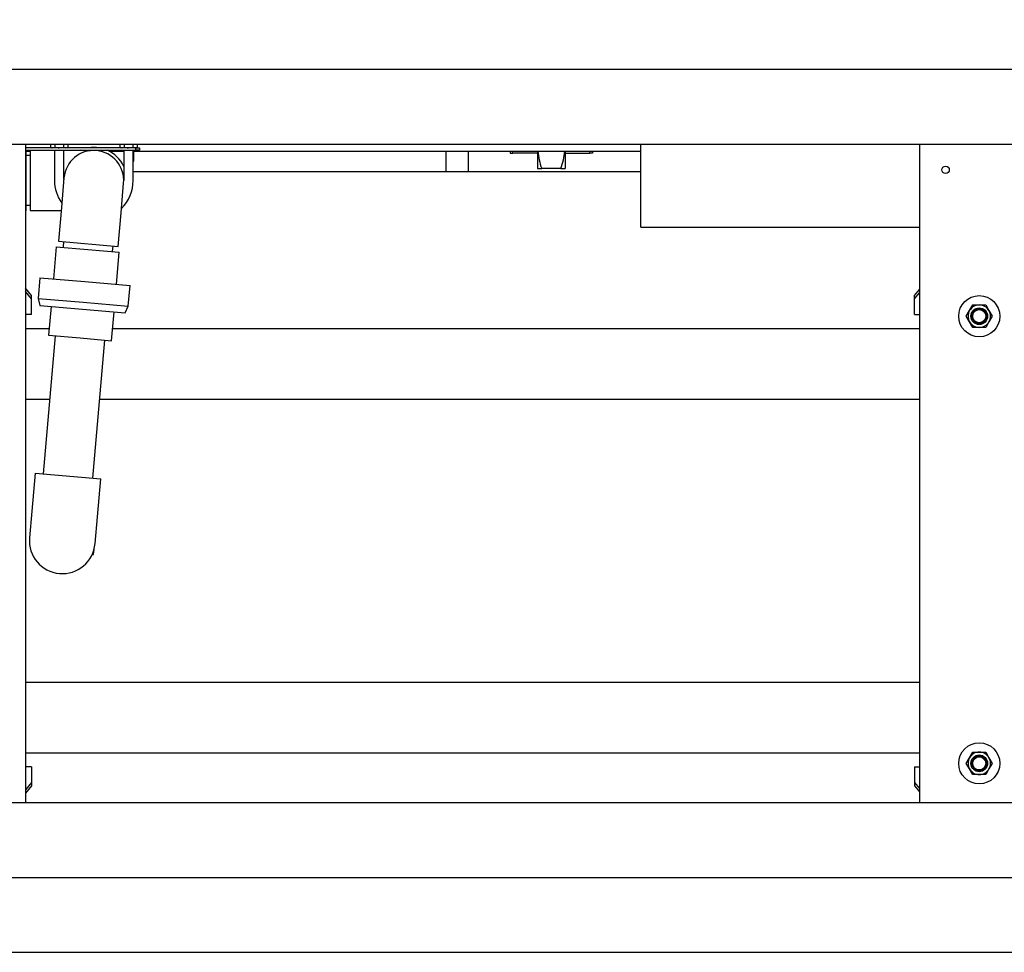
# Model space of a CAD drawing. Units: inches. Extents: x 1.1 to 15.8, y 0.4 to 10.6.
# Drawn here: x 7 to 8, y 1.1 to 2.1 of the extents above; entities that cross this region are included whole.
import ezdxf

# ---------------------------------------------------------------- set-up
doc = ezdxf.new("R2010")
doc.units = ezdxf.units.IN
doc.header["$MEASUREMENT"] = 0
doc.layers.add('FORMAT', color=7, linetype='Continuous')
doc.styles.add('SLDTEXTSTYLE0', font='TXT', dxfattribs={"width": 0.605})
doc.dimstyles.new('SLDDIMSTYLE0', dxfattribs={"dimtxt": 0.080892, "dimasz": 0.13, "dimexe": 0, "dimexo": 0.0625, "dimgap": 0.020223, "dimtad": 0, "dimtih": 1, "dimtoh": 1, "dimdec": 1, "dimlfac": 32, "dimrnd": 1e-09, "dimzin": 12, "dimdsep": 46, "dimlunit": 5, "dimtxsty": 'SLDTEXTSTYLE0', "dimsah": 1, "dimcen": 0.09, "dimadec": 0, "dimazin": 3, "dimtfac": 1, "dimtdec": 1, "dimtofl": 0, "dimtmove": 0, "dimatfit": 3, "dimfxl": 0, "dimfrac": 2, "dimtolj": 1, "dimtzin": 12, "dimarcsym": 0})

# ---------------------------------------------------------------- blocks, each defined once
blk = doc.blocks.new('_D_23')
at = {"layer": 'FORMAT'}
for p, q in [((6.6211, 2.0805), (6.6211, 2.551)), ((8.6211, 2.0805), (8.6211, 2.551)), ((6.6211, 2.426), (7.4003, 2.426)), ((7.5052, 2.426), (7.4775, 2.426)), ((7.4775, 2.426), (7.4775, 2.3018)), ((7.7521, 2.426), (7.7799, 2.426)), ((7.7799, 2.426), (7.7799, 2.3018)), ((8.6211, 2.426), (7.8571, 2.426)), ((7.4775, 2.3018), (7.5052, 2.3018)), ((7.7799, 2.3018), (7.7521, 2.3018))]:
    blk.add_line(p, q, dxfattribs=at)
for points in [[(6.6211, 2.426), (6.7511, 2.406), (6.7511, 2.446)], [(8.6211, 2.426), (8.4911, 2.446), (8.4911, 2.406)]]:
    blk.add_solid(points, dxfattribs=at)
at = {"layer": 'FORMAT', "char_height": 0.08333, "attachment_point": 1, "style": 'SLDTEXTSTYLE0'}
for s, insert in [('64', (7.567, 2.5519)), ('1626', (7.5052, 2.4092))]:
    blk.add_mtext(s, dxfattribs=dict(at, insert=insert))
blk = doc.blocks.new('SW_CENTERMARKSYMBOL_5')
at = {"layer": 'FORMAT', "color": 0}
for p, q in [((0.0031, 0), (1.9969, 0)), ((0.0031, -0.8438), (1.9969, -0.8438))]:
    blk.add_line(p, q, dxfattribs=at)

msp = doc.modelspace()

# ---------------------------------------------------------------- linework, layer by layer
at = {"color": 7, "linetype": 'Continuous', "lineweight": 25}
for p, q in [((6.58981716, 1.94395202), (8.65231716, 1.94395202)), ((7.02680935, 1.94395202), (7.02680935, 1.25645202)), ((7.05287468, 1.94395202), (7.05287468, 1.94074356)), ((7.05738523, 1.94395202), (7.05738523, 1.94074356)), ((7.06640632, 1.94395202), (7.06640632, 1.94074356)), ((7.07091687, 1.94395202), (7.07091687, 1.94074356)), ((7.12515593, 1.94395202), (7.12515593, 1.94074356)), ((7.12966648, 1.94395202), (7.12966648, 1.94074356)), ((7.13868757, 1.94395202), (7.13868757, 1.94074356)), ((7.14319812, 1.94395202), (7.14319812, 1.94074356)), ((7.66900226, 1.85715142), (7.66900226, 1.94395202)), ((7.95993435, 1.94395202), (7.95993435, 1.25645202)), ((7.1419656, 1.94004577), (7.02680935, 1.94004577)), ((7.02680935, 1.93759265), (7.1419656, 1.93759265)), ((7.02745046, 1.92849794), (7.02745046, 1.93759265)), ((7.02745046, 1.93668349), (7.03163015, 1.93668349)), ((7.05700515, 1.93726529), (7.03163015, 1.93726529)), ((7.03163015, 1.93726529), (7.03163015, 1.87476529)), ((7.05287468, 1.94074356), (7.05408328, 1.94004577)), ((7.05287468, 1.94074356), (7.05512995, 1.94004577)), ((7.05700515, 1.93759265), (7.05700515, 1.90601529)), ((7.06640632, 1.94074356), (7.0686616, 1.94004577)), ((7.0667864, 1.90737969), (7.0667864, 1.93759265)), ((7.0980364, 1.93726529), (7.0667864, 1.93726529)), ((7.06970828, 1.94004577), (7.07091687, 1.94074356)), ((7.08406224, 1.93759265), (7.08334475, 1.93726529)), ((7.11390677, 1.93668349), (7.1292864, 1.93668349)), ((7.12515593, 1.94074356), (7.12636453, 1.94004577)), ((7.12515593, 1.94074356), (7.1274112, 1.94004577)), ((7.1292864, 1.93759265), (7.1292864, 1.90601529)), ((7.13868757, 1.94074356), (7.14094285, 1.94004577)), ((7.13906765, 1.90601529), (7.13906765, 1.93759265)), ((7.13979498, 1.93759265), (7.13979498, 1.93643543)), ((7.13979498, 1.93643543), (7.66900226, 1.93643543)), ((7.13979498, 1.93212852), (7.13979498, 1.93643543)), ((7.1419656, 1.93759265), (7.1419656, 1.94004577)), ((7.1419656, 1.94004577), (7.14587185, 1.94004577)), ((7.14587185, 1.93759265), (7.1419656, 1.93759265)), ((7.14198953, 1.94004577), (7.14319812, 1.94074356)), ((7.14587185, 1.94004577), (7.14587185, 1.93759265)), ((7.46576837, 1.91498327), (7.46576837, 1.93643543)), ((7.48920587, 1.91498327), (7.48920587, 1.93643543)), ((7.53267753, 1.93643543), (7.53267753, 1.93447567)), ((7.53267753, 1.93447567), (7.5355263, 1.93447567)), ((7.5355263, 1.93447567), (7.53500788, 1.93643543)), ((7.56132284, 1.93447567), (7.5355263, 1.93447567)), ((7.56132284, 1.93643543), (7.56132284, 1.91852724)), ((7.58996972, 1.93643543), (7.58996972, 1.91852724)), ((7.58996972, 1.93447567), (7.61576625, 1.93447567)), ((7.61576625, 1.93447567), (7.61628468, 1.93643543)), ((7.61861503, 1.93447567), (7.61576625, 1.93447567)), ((7.61861503, 1.93643543), (7.61861503, 1.93447567)), ((7.02745046, 1.92849794), (7.02680935, 1.92849794)), ((7.03163015, 1.93195279), (7.02745046, 1.93195279)), ((7.02745046, 1.90601529), (7.02745046, 1.92849794)), ((7.13906765, 1.92598164), (7.13979498, 1.92598164)), ((7.13979498, 1.92598164), (7.13979498, 1.93212852)), ((7.66900226, 1.91498327), (7.13906765, 1.91498327)), ((7.56132284, 1.91852724), (7.56559607, 1.91852724)), ((7.58569649, 1.91852724), (7.56559607, 1.91852724)), ((7.58569649, 1.91852724), (7.58996972, 1.91852724)), ((7.02745046, 1.90601529), (7.02680935, 1.90601529)), ((7.02745046, 1.88353263), (7.02745046, 1.90601529)), ((7.06690532, 1.9087389), (7.06417898, 1.87757669)), ((7.12644114, 1.87212945), (7.12916749, 1.90329167)), ((7.02745046, 1.88353263), (7.02680935, 1.88353263)), ((7.02745046, 1.87422001), (7.02745046, 1.88353263)), ((7.02745046, 1.87422001), (7.02680935, 1.87422001)), ((7.02745046, 1.88007779), (7.03163015, 1.88007779)), ((7.03163015, 1.87476529), (7.06393301, 1.87476529)), ((7.06417898, 1.87757669), (7.06111763, 1.84258535)), ((7.1233798, 1.83713811), (7.12644114, 1.87212945)), ((7.66900226, 1.85715142), (7.95993435, 1.85715142)), ((7.06111763, 1.84258535), (7.1233798, 1.83713811)), ((7.06640991, 1.84212233), (7.06589243, 1.83620743)), ((7.05888793, 1.83682024), (7.05595006, 1.80324018)), ((7.05888793, 1.83682024), (7.09173123, 1.83394683)), ((7.09173123, 1.83394683), (7.12457452, 1.83107341)), ((7.11757003, 1.83168622), (7.11808751, 1.83760113)), ((7.12163665, 1.79749335), (7.12457452, 1.83107341)), ((7.04169202, 1.80448759), (7.03980183, 1.78288262)), ((7.04169202, 1.80448759), (7.08879335, 1.80036676)), ((7.08879335, 1.80036676), (7.13589468, 1.79624593)), ((7.03299685, 1.7858849), (7.02680935, 1.79336788)), ((7.03299685, 1.78244302), (7.02680935, 1.789926)), ((7.13400449, 1.77464096), (7.13589468, 1.79624593)), ((7.95474685, 1.7858849), (7.95993435, 1.79215851)), ((7.95474685, 1.78244302), (7.95993435, 1.78871663)), ((7.03299685, 1.78244302), (7.03299685, 1.7858849)), ((7.03299685, 1.76595804), (7.03299685, 1.78244302)), ((7.03980183, 1.78288262), (7.04177287, 1.77552659)), ((7.03980183, 1.78288262), (7.08690316, 1.77876179)), ((7.08690316, 1.77876179), (7.13400449, 1.77464096)), ((7.95474685, 1.78244302), (7.95474685, 1.7858849)), ((7.95474685, 1.76595804), (7.95474685, 1.78244302)), ((7.04177287, 1.77552659), (7.08627945, 1.77163277)), ((7.05343616, 1.77450619), (7.05080696, 1.74445431)), ((7.08627945, 1.77163277), (7.13078603, 1.76773895)), ((7.11649355, 1.73870748), (7.11912275, 1.76875936)), ((7.13078603, 1.76773895), (7.13400449, 1.77464096)), ((8.0089027, 1.76426452), (8.01228561, 1.7701239)), ((8.01228561, 1.7701239), (8.01566852, 1.77598327)), ((8.01566852, 1.77598327), (8.02243435, 1.77598327)), ((8.02243435, 1.77598327), (8.02920017, 1.77598327)), ((8.02920017, 1.77598327), (8.03258308, 1.7701239)), ((8.03258308, 1.7701239), (8.035966, 1.76426452)), ((7.03299685, 1.76595804), (7.02680935, 1.76595804)), ((7.95474685, 1.76595804), (7.95993435, 1.76595804)), ((8.01228561, 1.75840515), (8.0089027, 1.76426452)), ((8.01566852, 1.75254577), (8.01228561, 1.75840515)), ((8.03258308, 1.75840515), (8.02920017, 1.75254577)), ((8.035966, 1.76426452), (8.03258308, 1.75840515)), ((7.02680935, 1.75136147), (7.05141126, 1.75136147)), ((7.11760063, 1.75136147), (7.95993435, 1.75136147)), ((8.02243435, 1.75254577), (8.01566852, 1.75254577)), ((8.02920017, 1.75254577), (8.02243435, 1.75254577)), ((7.05781146, 1.7438415), (7.04520111, 1.59970458)), ((7.05080696, 1.74445431), (7.08365026, 1.7415809)), ((7.08365026, 1.7415809), (7.11649355, 1.73870748)), ((7.09687871, 1.59518338), (7.10948906, 1.7393203)), ((7.02680935, 1.67754258), (7.05201105, 1.67754258)), ((7.10408421, 1.67754258), (7.95993435, 1.67754258)), ((7.03679572, 1.60043996), (7.03333672, 1.56090348)), ((7.03679572, 1.60043996), (7.1052841, 1.594448)), ((7.10182511, 1.55491152), (7.1052841, 1.594448)), ((7.03333672, 1.56090348), (7.03088547, 1.5328855)), ((7.09937385, 1.52689355), (7.10182511, 1.55491152)), ((7.09710414, 1.51532861), (7.09630114, 1.51539886)), ((7.09786587, 1.51596777), (7.09829216, 1.52084025)), ((7.02680935, 1.38223647), (7.95993435, 1.38223647)), ((7.02680935, 1.30841758), (7.95993435, 1.30841758)), ((8.01228561, 1.30332702), (8.01566852, 1.3091864)), ((8.01566852, 1.3091864), (8.02243435, 1.3091864)), ((8.02243435, 1.3091864), (8.02920017, 1.3091864)), ((8.02920017, 1.3091864), (8.03258308, 1.30332702)), ((8.0089027, 1.29746765), (8.01228561, 1.30332702)), ((8.01228561, 1.29160827), (8.0089027, 1.29746765)), ((8.03258308, 1.30332702), (8.035966, 1.29746765)), ((8.035966, 1.29746765), (8.03258308, 1.29160827)), ((7.03299685, 1.29382101), (7.02680935, 1.29382101)), ((7.03299685, 1.29382101), (7.03299685, 1.27733603)), ((7.95474685, 1.29382101), (7.95474685, 1.27733603)), ((7.95474685, 1.29382101), (7.95993435, 1.29382101)), ((8.01566852, 1.2857489), (8.01228561, 1.29160827)), ((8.02243435, 1.2857489), (8.01566852, 1.2857489)), ((8.02920017, 1.2857489), (8.02243435, 1.2857489)), ((8.03258308, 1.29160827), (8.02920017, 1.2857489)), ((7.03299685, 1.27733603), (7.02680935, 1.26985305)), ((7.03299685, 1.27733603), (7.03299685, 1.27389415)), ((7.95474685, 1.27733603), (7.95993435, 1.27106242)), ((7.95474685, 1.27733603), (7.95474685, 1.27389415)), ((7.03299685, 1.27389415), (7.02680935, 1.26641117)), ((7.95474685, 1.27389415), (7.95993435, 1.26762054)), ((6.58981716, 1.25645202), (8.65231716, 1.25645202)), ((6.58981716, 1.10020202), (8.65231716, 1.10020202))]:
    msp.add_line(p, q, dxfattribs=at)
at = {"color": 7, "linetype": 'Continuous', "lineweight": 25, "flags": 128}
for points in [[(7.05512995, 1.94004577), (7.0552903, 1.94004957), (7.05738523, 1.94074356)], [(7.05738523, 1.94074356), (7.06066827, 1.94010111), (7.06189578, 1.94004577)], [(7.06189578, 1.94004577), (7.06526652, 1.9404477), (7.06640632, 1.94074356)], [(7.0686616, 1.94004577), (7.06882194, 1.94004957), (7.07091687, 1.94074356)], [(7.1274112, 1.94004577), (7.12757155, 1.94004957), (7.12966648, 1.94074356)], [(7.12966648, 1.94074356), (7.13294952, 1.94010111), (7.13417703, 1.94004577)], [(7.13417703, 1.94004577), (7.13754777, 1.9404477), (7.13868757, 1.94074356)], [(7.14094285, 1.94004577), (7.14110319, 1.94004957), (7.14319812, 1.94074356)]]:
    msp.add_lwpolyline(points, dxfattribs=at)
at = {"color": 7, "linetype": 'Continuous', "lineweight": 25}
for centre, radius in [((7.9872781, 1.91710827), 0.00390625), ((8.02243435, 1.76426452), 0.02148437), ((8.02243435, 1.76426452), 0.00871895), ((8.02243435, 1.76426452), 0.0078125), ((8.02243435, 1.76426452), 0.006875), ((8.02243435, 1.29746765), 0.02148437), ((8.02243435, 1.29746765), 0.00871895), ((8.02243435, 1.29746765), 0.0078125), ((8.02243435, 1.29746765), 0.006875)]:
    msp.add_circle(centre, radius, dxfattribs=at)
for centre, radius, start, end in [((7.0980364, 1.90601529), 0.03125, 355, 175), ((7.0980364, 1.90601529), 0.03453125, 80.23048886, 99.76951114), ((7.0980364, 1.90601529), 0.03453125, 25.1797639, 66.12881736), ((7.63308446, 1.94290882), 0.07175753, 185.17580208, 199.86330959), ((7.51804599, 1.94279711), 0.07187222, 340.26435862, 354.9218927), ((7.0980364, 1.90601529), 0.04103125, 180, 215.39325301), ((7.0980364, 1.90601529), 0.04103125, 314.60674699, 0), ((8.02243435, 1.76426452), 0.01171875, 150, 210), ((8.02243435, 1.76426452), 0.01171875, 90, 150), ((8.02243435, 1.76426452), 0.01171875, 30, 90), ((8.02243435, 1.76426452), 0.01171875, 330, 30), ((8.02243435, 1.76426452), 0.01171875, 210, 270), ((8.02243435, 1.76426452), 0.01171875, 270, 330), ((7.06512966, 1.52988952), 0.034375, 175, 355), ((7.09716542, 1.51602906), 0.00070312, 265, 355), ((8.02243435, 1.29746765), 0.01171875, 90, 150), ((8.02243435, 1.29746765), 0.01171875, 30, 90), ((8.02243435, 1.29746765), 0.01171875, 150, 210), ((8.02243435, 1.29746765), 0.01171875, 330, 30), ((8.02243435, 1.29746765), 0.01171875, 210, 270), ((8.02243435, 1.29746765), 0.01171875, 270, 330)]:
    msp.add_arc(centre, radius, start, end, dxfattribs=at)

# ---------------------------------------------------------------- block references
at = {"layer": 'FORMAT'}
msp.add_blockref('SW_CENTERMARKSYMBOL_5', (6.62106716, 2.02207702), dxfattribs=at)

# ---------------------------------------------------------------- dimensions: what is measured, and where the dimension line sits
dim = msp.add_linear_dim(base=(8.62106716, 2.42600704), p1=(6.62106716, 2.03048327), p2=(8.62106716, 2.03048327), dimstyle='SLDDIMSTYLE0', dxfattribs=at)
dim.commit()
dim.dimension.update_dxf_attribs({"geometry": '_D_23', "text_midpoint": (7.62868697, 2.42600704), "dimtype": 160})

doc.saveas('drawing.dxf')
